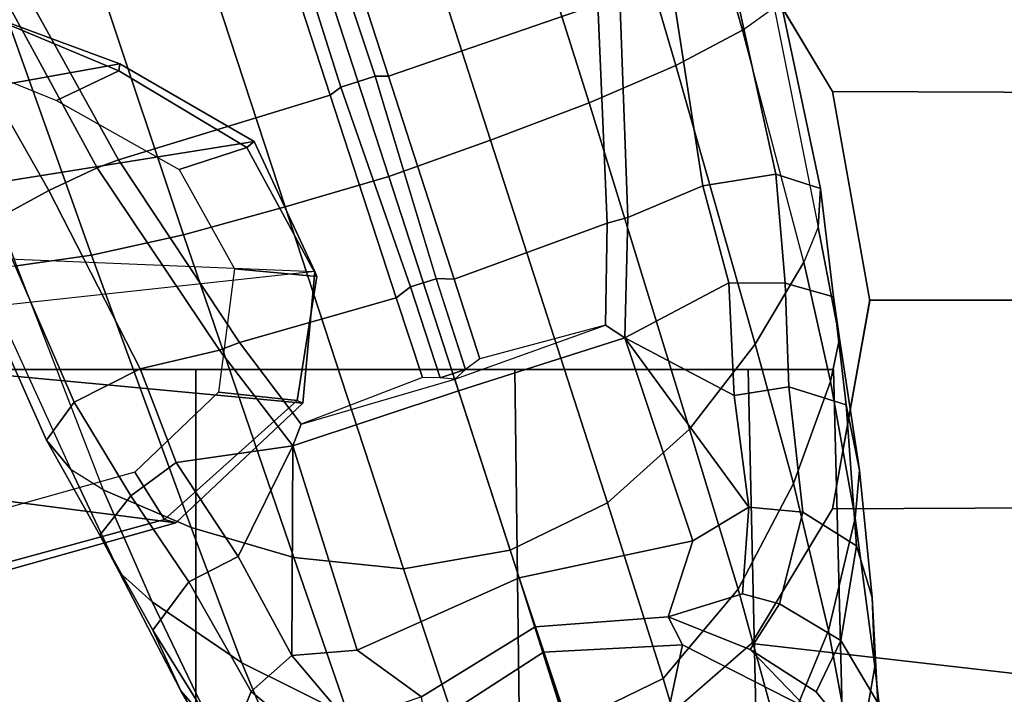
# Model space of a CAD drawing. Units: inches. Extents: x -14 to 308, y -204 to 186.
# Drawn here: x 87 to 88, y 67 to 68 of the extents above; entities that cross this region are included whole.
import ezdxf

# ---------------------------------------------------------------- set-up
doc = ezdxf.new("R2010")
doc.units = ezdxf.units.IN
doc.header["$MEASUREMENT"] = 0
for name, color, linetype in [('SEAT-ARMPAD', 5, 'Continuous'), ('SEAT-BASE', 5, 'Continuous'), ('SEAT-CASTER', 5, 'Continuous'), ('SEAT-FRAME', 5, 'Continuous')]:
    doc.layers.add(name, color=color, linetype=linetype)

# ---------------------------------------------------------------- blocks, each defined once
blk = doc.blocks.new('1SAYL_STOOL_UPHSMIDBCK_ARMS_1T')
at = {"layer": 'SEAT-ARMPAD'}
for points, invisible_edges in [([(3.6973, -9.5879, 38.126), (-0.5153, -9.5938, 38.1272), (-0.5121, -12.8864, 38.1266), (4.5193, -12.8725, 38.1252)], 10), ([(3.6973, -9.5879, 38.126), (4.5193, -12.8725, 38.1252), (5.3169, -12.7312, 38.125), (4.5876, -9.5888, 38.1258)], 5), ([(5.1595, -9.6337, 38.1256), (4.5876, -9.5888, 38.1258), (5.3169, -12.7312, 38.125), (5.8461, -12.5128, 38.1249)], 10)]:
    blk.add_3dface(points, dxfattribs=dict(at, invisible_edges=invisible_edges))
at = {"layer": 'SEAT-BASE'}
for points in [[(4.0383, -9.7812, 4.4355), (3.9727, -9.8285, 4.5522), (4.2324, -10.734, 4.2471), (4.2911, -10.692, 4.134)], [(3.8424, -9.8944, 4.6671), (4.1085, -10.7997, 4.3609), (4.2324, -10.734, 4.2471), (3.9727, -9.8285, 4.5522)], [(3.8424, -9.8944, 4.6671), (3.6638, -9.9708, 4.7361), (3.9479, -10.8691, 4.4381), (4.1085, -10.7997, 4.3609)], [(3.4871, -10.8399, 3.637), (3.1997, -9.9329, 3.8952), (3.2498, -9.9166, 3.8952), (3.5504, -10.8193, 3.637)], [(3.5756, -10.8197, 3.6656), (3.5504, -10.8193, 3.637), (3.2498, -9.9166, 3.8952), (3.2824, -9.915, 3.925)], [(3.906, -10.2124, 3.8076), (3.964, -10.686, 3.6782), (3.5756, -10.8197, 3.6656), (3.2824, -9.915, 3.925)], [(3.1997, -9.9329, 3.8952), (3.4871, -10.8399, 3.637), (3.467, -10.855, 3.6656), (3.1724, -9.9507, 3.925)], [(3.467, -10.855, 3.6656), (3.0741, -10.9751, 3.6782), (2.8427, -10.5579, 3.8076), (3.1724, -9.9507, 3.925)], [(3.4762, -10.0425, 4.7875), (3.7648, -10.9381, 4.4806), (3.9479, -10.8691, 4.4381), (3.6638, -9.9708, 4.7361)], [(3.7648, -10.9381, 4.4806), (3.4762, -10.0425, 4.7875), (3.2842, -10.1077, 4.8004), (3.576, -11.0059, 4.5095)], [(3.2842, -10.1077, 4.8004), (3.0905, -10.1678, 4.7875), (3.3834, -11.062, 4.4806), (3.576, -11.0059, 4.5095)], [(3.1947, -11.1138, 4.4381), (3.3834, -11.062, 4.4806), (3.0905, -10.1678, 4.7875), (2.8966, -10.2201, 4.7361)], [(3.1947, -11.1138, 4.4381), (2.8966, -10.2201, 4.7361), (2.7073, -10.2633, 4.6671), (3.0241, -11.152, 4.3609)], [(2.8852, -11.1717, 4.2471), (3.0241, -11.152, 4.3609), (2.7073, -10.2633, 4.6671), (2.5631, -10.2866, 4.5522)], [(2.8039, -10.5663, 3.7786), (2.8427, -10.5579, 3.8076), (3.0741, -10.9751, 3.6782), (3.0346, -10.9897, 3.65)], [(2.9447, -11.0318, 3.7074), (2.7099, -10.618, 3.8475), (2.8039, -10.5663, 3.7786), (3.0346, -10.9897, 3.65)], [(2.9447, -11.0318, 3.7074), (2.8446, -11.0864, 3.8066), (2.638, -10.6654, 3.9521), (2.7099, -10.618, 3.8475)], [(4.2151, -10.6412, 3.8066), (4.2945, -11.0012, 3.7144), (4.1591, -11.0229, 3.5959), (4.102, -10.6557, 3.7074)], [(4.3775, -11.0282, 3.8808), (4.2945, -11.0012, 3.7144), (4.2151, -10.6412, 3.8066), (4.2983, -10.6544, 3.9854)], [(4.0046, -10.6746, 3.65), (4.102, -10.6557, 3.7074), (4.1591, -11.0229, 3.5959), (4.0196, -11.0819, 3.5282)], [(4.3775, -11.0282, 3.8808), (4.2983, -10.6544, 3.9854), (4.2911, -10.692, 4.134), (4.3729, -11.0998, 4.0096)], [(3.9811, -11.0921, 3.5566), (3.6973, -11.1961, 3.5444), (3.5756, -10.8197, 3.6656), (3.964, -10.686, 3.6782)], [(3.964, -10.686, 3.6782), (4.0046, -10.6746, 3.65), (4.0196, -11.0819, 3.5282), (3.9811, -11.0921, 3.5566)], [(4.2324, -10.734, 4.2471), (4.2911, -10.692, 4.134), (4.3729, -11.0998, 4.0096), (4.3465, -11.1648, 4.0757)], [(4.3465, -11.1648, 4.0757), (4.2324, -10.734, 4.2471), (4.1085, -10.7997, 4.3609), (4.2558, -11.3169, 4.1671)], [(4.1085, -10.7997, 4.3609), (3.9479, -10.8691, 4.4381), (4.134, -11.4745, 4.228), (4.2558, -11.3169, 4.1671)], [(3.4871, -10.8399, 3.637), (3.5504, -10.8193, 3.637), (3.6639, -11.1954, 3.5155), (3.6163, -11.2108, 3.5155)], [(3.5756, -10.8197, 3.6656), (3.6973, -11.1961, 3.5444), (3.664, -11.1953, 3.5155), (3.5504, -10.8193, 3.637)], [(3.467, -10.855, 3.6656), (3.5897, -11.2311, 3.5444), (3.299, -11.3137, 3.5566), (3.0741, -10.9751, 3.6782)], [(3.6163, -11.2108, 3.5155), (3.5897, -11.2311, 3.5444), (3.467, -10.855, 3.6656), (3.4871, -10.8399, 3.637)], [(4.134, -11.4745, 4.228), (3.9479, -10.8691, 4.4381), (3.7648, -10.9381, 4.4806), (3.9819, -11.6111, 4.263)], [(3.7648, -10.9381, 4.4806), (3.576, -11.0059, 4.5095), (3.8013, -11.6992, 4.2624), (3.9819, -11.6111, 4.263)], [(3.2619, -11.3281, 3.5282), (3.0346, -10.9897, 3.65), (3.0741, -10.9751, 3.6782), (3.299, -11.3137, 3.5566)], [(3.1144, -11.3624, 3.5959), (2.9447, -11.0318, 3.7074), (3.0346, -10.9897, 3.65), (3.2619, -11.3281, 3.5282)], [(4.2945, -11.0012, 3.7144), (4.3118, -11.2038, 3.6303), (4.2072, -11.203, 3.5456), (4.1591, -11.0229, 3.5959)], [(4.4012, -11.2288, 3.7816), (4.3118, -11.2038, 3.6303), (4.2945, -11.0012, 3.7144), (4.3775, -11.0282, 3.8808)], [(3.8013, -11.6992, 4.2624), (3.576, -11.0059, 4.5095), (3.3834, -11.062, 4.4806), (3.6034, -11.7341, 4.263)], [(3.1144, -11.3624, 3.5959), (2.992, -11.4244, 3.7144), (2.8446, -11.0864, 3.8066), (2.9447, -11.0318, 3.7074)], [(4.0196, -11.0819, 3.5282), (4.1591, -11.0229, 3.5959), (4.2072, -11.203, 3.5456), (4.014, -11.3052, 3.4327)], [(4.3775, -11.0282, 3.8808), (4.3729, -11.0998, 4.0096), (4.4125, -11.3064, 3.9329), (4.4012, -11.2288, 3.7816)], [(3.3834, -11.062, 4.4806), (3.1947, -11.1138, 4.4381), (3.4, -11.713, 4.228), (3.6034, -11.7341, 4.263)], [(2.8446, -11.0864, 3.8066), (2.992, -11.4244, 3.7144), (2.9407, -11.495, 3.8808), (2.7851, -11.146, 3.9854)], [(3.9811, -11.0921, 3.5566), (3.978, -11.2819, 3.4805), (3.7449, -11.3443, 3.4795), (3.6973, -11.1961, 3.5444)], [(3.978, -11.2819, 3.4805), (3.9811, -11.0921, 3.5566), (4.0196, -11.0819, 3.5282), (4.014, -11.3052, 3.4327)], [(4.3729, -11.0998, 4.0096), (4.3465, -11.1648, 4.0757), (4.3955, -11.3861, 3.9868), (4.4125, -11.3064, 3.9329)], [(3.4, -11.713, 4.228), (3.1947, -11.1138, 4.4381), (3.0241, -11.152, 4.3609), (3.2089, -11.6571, 4.1671)], [(2.813, -11.1722, 4.134), (2.7851, -11.146, 3.9854), (2.9407, -11.495, 3.8808), (2.9866, -11.5502, 4.0096)], [(3.0241, -11.152, 4.3609), (2.8852, -11.1717, 4.2471), (3.0461, -11.5873, 4.0757), (3.2089, -11.6571, 4.1671)], [(4.3465, -11.1648, 4.0757), (4.2558, -11.3169, 4.1671), (4.3273, -11.5753, 4.0545), (4.3955, -11.3861, 3.9868)], [(2.9866, -11.5502, 4.0096), (2.813, -11.1722, 4.134), (2.8852, -11.1717, 4.2471), (3.0461, -11.5873, 4.0757)], [(3.6716, -11.3792, 3.4403), (3.6163, -11.2108, 3.5155), (3.6639, -11.1954, 3.5155), (3.7181, -11.3641, 3.4403)], [(3.7449, -11.3443, 3.4795), (3.7181, -11.3641, 3.4403), (3.664, -11.1953, 3.5155), (3.6973, -11.1961, 3.5444)], [(3.6163, -11.2108, 3.5155), (3.6716, -11.3792, 3.4403), (3.6383, -11.3789, 3.4795), (3.5897, -11.2311, 3.5444)], [(4.014, -11.3052, 3.4327), (4.2072, -11.203, 3.5456), (4.2168, -11.4121, 3.4387), (4.014, -11.3052, 3.4327)], [(4.2168, -11.4121, 3.4387), (4.2072, -11.203, 3.5456), (4.3118, -11.2038, 3.6303), (4.3187, -11.3961, 3.5276)], [(4.4012, -11.2288, 3.7816), (4.425, -11.4294, 3.6824), (4.3187, -11.3961, 3.5276), (4.3118, -11.2038, 3.6303)], [(3.6383, -11.3789, 3.4795), (3.4131, -11.4655, 3.4805), (3.299, -11.3137, 3.5566), (3.5897, -11.2311, 3.5444)], [(4.425, -11.4294, 3.6824), (4.4012, -11.2288, 3.7816), (4.4125, -11.3064, 3.9329), (4.4493, -11.5507, 3.817)], [(3.978, -11.2819, 3.4805), (4.014, -11.3052, 3.4327), (3.7052, -11.4035, 3.3931), (3.6983, -11.3821, 3.4246)], [(3.7449, -11.3443, 3.4795), (3.7181, -11.3641, 3.4403), (3.6983, -11.3821, 3.4246), (3.978, -11.2819, 3.4805)], [(3.8179, -11.7503, 3.0557), (3.7052, -11.4035, 3.3931), (4.014, -11.3052, 3.4327), (4.1403, -11.6821, 3.149)], [(4.2441, -11.6191, 3.2874), (4.1403, -11.6821, 3.149), (4.014, -11.3052, 3.4327), (4.2441, -11.6191, 3.2874)], [(4.2441, -11.6191, 3.2874), (4.014, -11.3052, 3.4327), (4.2168, -11.4121, 3.4387)], [(4.4493, -11.5507, 3.817), (4.4125, -11.3064, 3.9329), (4.3955, -11.3861, 3.9868), (4.4414, -11.6396, 3.8572)], [(3.1812, -11.5364, 3.5456), (3.1144, -11.3624, 3.5959), (3.2619, -11.3281, 3.5282), (3.3976, -11.5054, 3.4327)], [(3.2619, -11.3281, 3.5282), (3.299, -11.3137, 3.5566), (3.4131, -11.4655, 3.4805), (3.3976, -11.5054, 3.4327)], [(4.2558, -11.3169, 4.1671), (4.134, -11.4745, 4.228), (4.2245, -11.7714, 4.0946), (4.3273, -11.5753, 4.0545)], [(3.1812, -11.5364, 3.5456), (3.0971, -11.5985, 3.6303), (2.992, -11.4244, 3.7144), (3.1144, -11.3624, 3.5959)], [(3.6716, -11.3792, 3.4403), (3.7181, -11.3641, 3.4403), (3.6983, -11.3821, 3.4246)], [(3.7052, -11.4035, 3.3931), (3.3976, -11.5054, 3.4327), (3.4131, -11.4655, 3.4805), (3.6983, -11.3821, 3.4246)], [(3.6983, -11.3821, 3.4246), (3.6716, -11.3792, 3.4403), (3.6383, -11.3789, 3.4795), (3.4131, -11.4655, 3.4805)], [(4.2168, -11.4121, 3.4387), (4.3187, -11.3961, 3.5276), (4.3442, -11.6287, 3.377), (4.2441, -11.6191, 3.2874)], [(4.444, -11.6909, 3.5131), (4.3442, -11.6287, 3.377), (4.3187, -11.3961, 3.5276), (4.425, -11.4294, 3.6824)], [(4.4414, -11.6396, 3.8572), (4.3955, -11.3861, 3.9868), (4.3273, -11.5753, 4.0545), (4.3922, -11.8483, 3.8966)], [(3.3976, -11.5054, 3.4327), (3.7052, -11.4035, 3.3931), (3.8179, -11.7503, 3.0557), (3.517, -11.8847, 3.149)], [(2.992, -11.4244, 3.7144), (3.0971, -11.5985, 3.6303), (3.0394, -11.6713, 3.7816), (2.9407, -11.495, 3.8808)], [(4.425, -11.4294, 3.6824), (4.4493, -11.5507, 3.817), (4.4733, -11.7868, 3.5967), (4.444, -11.6909, 3.5131)], [(4.134, -11.4745, 4.228), (3.9819, -11.6111, 4.263), (4.0852, -11.9372, 4.1145), (4.2245, -11.7714, 4.0946)], [(3.076, -11.7407, 3.9329), (2.9866, -11.5502, 4.0096), (2.9407, -11.495, 3.8808), (3.0394, -11.6713, 3.7816)], [(3.1812, -11.5364, 3.5456), (3.3976, -11.5054, 3.4327), (3.2964, -11.7111, 3.4387)], [(3.396, -11.8947, 3.2874), (3.2964, -11.7111, 3.4387), (3.2964, -11.7111, 3.4387), (3.3976, -11.5054, 3.4327)], [(3.3976, -11.5054, 3.4327), (3.517, -11.8847, 3.149), (3.396, -11.8947, 3.2874)], [(3.0971, -11.5985, 3.6303), (3.1812, -11.5364, 3.5456), (3.2964, -11.7111, 3.4387), (3.2046, -11.7581, 3.5276)], [(3.1365, -11.7952, 3.9868), (3.0461, -11.5873, 4.0757), (2.9866, -11.5502, 4.0096), (3.076, -11.7407, 3.9329)], [(4.4493, -11.5507, 3.817), (4.4414, -11.6396, 3.8572), (4.4782, -11.9149, 3.6448), (4.4733, -11.7868, 3.5967)], [(4.3922, -11.8483, 3.8966), (4.3273, -11.5753, 4.0545), (4.2245, -11.7714, 4.0946), (4.3041, -12.0618, 3.909)], [(3.2046, -11.7581, 3.5276), (3.1382, -11.8475, 3.6824), (3.0394, -11.6713, 3.7816), (3.0971, -11.5985, 3.6303)], [(3.303, -11.9081, 4.0545), (3.2089, -11.6571, 4.1671), (3.0461, -11.5873, 4.0757), (3.1365, -11.7952, 3.9868)], [(3.9819, -11.6111, 4.263), (3.8013, -11.6992, 4.2624), (3.9046, -12.0254, 4.1139), (4.0852, -11.9372, 4.1145)], [(4.2441, -11.6191, 3.2874), (4.2322, -11.78, 3.0484), (4.0944, -11.8226, 2.8251), (4.1403, -11.6821, 3.149)], [(4.3442, -11.6287, 3.377), (4.301, -11.7989, 3.0938), (4.2322, -11.78, 3.0484), (4.2441, -11.6191, 3.2874)], [(4.444, -11.6909, 3.5131), (4.4151, -11.867, 3.1952), (4.301, -11.7989, 3.0938), (4.3442, -11.6287, 3.377)], [(4.4414, -11.6396, 3.8572), (4.3922, -11.8483, 3.8966), (4.4427, -12.1192, 3.6569), (4.4782, -11.9149, 3.6448)], [(3.5014, -12.0064, 4.0946), (3.4, -11.713, 4.228), (3.2089, -11.6571, 4.1671), (3.303, -11.9081, 4.0545)], [(3.076, -11.7407, 3.9329), (3.0394, -11.6713, 3.7816), (3.1382, -11.8475, 3.6824), (3.1898, -11.96, 3.817)], [(3.8179, -11.7503, 3.0557), (4.1403, -11.6821, 3.149), (4.0944, -11.8226, 2.8251), (3.8475, -11.8413, 2.786)], [(4.4151, -11.867, 3.1952), (4.444, -11.6909, 3.5131), (4.4733, -11.7868, 3.5967), (4.4837, -11.9822, 3.2893)], [(3.3206, -11.9613, 3.377), (3.2046, -11.7581, 3.5276), (3.2964, -11.7111, 3.4387), (3.396, -11.8947, 3.2874)], [(3.7115, -12.0586, 4.1145), (3.6034, -11.7341, 4.263), (3.4, -11.713, 4.228), (3.5014, -12.0064, 4.0946)], [(3.9094, -12.0238, 4.1139), (3.8013, -11.6992, 4.2624), (3.6034, -11.7341, 4.263), (3.7115, -12.0586, 4.1145)], [(3.1365, -11.7952, 3.9868), (3.076, -11.7407, 3.9329), (3.1898, -11.96, 3.817), (3.2484, -12.0273, 3.8572)], [(3.6367, -11.9713, 2.8251), (3.517, -11.8847, 3.149), (3.8179, -11.7503, 3.0557), (3.8475, -11.8413, 2.786)], [(3.2046, -11.7581, 3.5276), (3.3206, -11.9613, 3.377), (3.2765, -12.0702, 3.5131), (3.1382, -11.8475, 3.6824)], [(4.3041, -12.0618, 3.909), (4.2245, -11.7714, 4.0946), (4.0852, -11.9372, 4.1145), (4.1756, -12.2385, 3.9076)], [(4.2466, -11.8838, 2.7842), (4.0944, -11.8226, 2.8251), (4.2322, -11.78, 3.0484), (4.301, -11.7989, 3.0938)], [(4.4837, -11.9822, 3.2893), (4.4733, -11.7868, 3.5967), (4.4782, -11.9149, 3.6448), (4.5042, -12.1449, 3.3324)], [(3.303, -11.9081, 4.0545), (3.1365, -11.7952, 3.9868), (3.2484, -12.0273, 3.8572), (3.4109, -12.1672, 3.8966)], [(4.3689, -11.9622, 2.8366), (4.2466, -11.8838, 2.7842), (4.301, -11.7989, 3.0938), (4.4151, -11.867, 3.1952)], [(3.8475, -11.8413, 2.786), (4.0944, -11.8226, 2.8251), (4.1211, -11.8748, 2.5), (3.8627, -11.8883, 2.5)], [(4.0944, -11.8226, 2.8251), (4.2466, -11.8838, 2.7842), (4.3517, -11.9923, 2.5), (4.1211, -11.8748, 2.5)], [(3.6457, -12.0292, 2.5), (3.6367, -11.9713, 2.8251), (3.8475, -11.8413, 2.786), (3.8628, -11.8883, 2.5)], [(3.3091, -12.1651, 3.5967), (3.1898, -11.96, 3.817), (3.1382, -11.8475, 3.6824), (3.2765, -12.0702, 3.5131)], [(4.3922, -11.8483, 3.8966), (4.3041, -12.0618, 3.909), (4.3639, -12.3222, 3.6432), (4.4427, -12.1192, 3.6569)], [(3.94, -12.126, 2.5), (3.8627, -11.8883, 2.5), (4.1211, -11.8748, 2.5), (4.0692, -12.1192, 2.5)], [(4.0692, -12.1192, 2.5), (4.1211, -11.8748, 2.5), (4.3517, -11.9923, 2.5), (4.1845, -12.1779, 2.5)], [(4.4151, -11.867, 3.1952), (4.4837, -11.9822, 3.2893), (4.458, -12.0726, 2.8905), (4.3689, -11.9622, 2.8366)], [(3.5002, -12.0178, 3.0484), (3.4556, -12.0736, 3.0938), (3.3206, -11.9613, 3.377), (3.396, -11.8947, 3.2874)], [(3.6367, -11.9713, 2.8251), (3.5002, -12.0178, 3.0484), (3.396, -11.8947, 3.2874), (3.517, -11.8847, 3.149)], [(3.6457, -12.0292, 2.5), (3.8628, -11.8883, 2.5), (3.94, -12.126, 2.5), (3.8314, -12.1965, 2.5)], [(4.2466, -11.8838, 2.7842), (4.3689, -11.9622, 2.8366), (4.458, -12.0726, 2.8905), (4.3517, -11.9923, 2.5)], [(3.5014, -12.0064, 4.0946), (3.303, -11.9081, 4.0545), (3.4109, -12.1672, 3.8966), (3.6076, -12.2881, 3.909)], [(4.5042, -12.1449, 3.3324), (4.4782, -11.9149, 3.6448), (4.4427, -12.1192, 3.6569), (4.4769, -12.3315, 3.3285)], [(4.1756, -12.2385, 3.9076), (4.0852, -11.9372, 4.1145), (3.9046, -12.0254, 4.1139), (4.0107, -12.3436, 3.904)], [(3.3805, -12.2716, 3.6448), (3.2484, -12.0273, 3.8572), (3.1898, -11.96, 3.817), (3.3091, -12.1651, 3.5967)], [(3.4556, -12.0736, 3.0938), (3.4033, -12.1958, 3.1952), (3.2765, -12.0702, 3.5131), (3.3206, -11.9613, 3.377)]]:
    blk.add_3dface(points, dxfattribs=at)
at = {"layer": 'SEAT-CASTER'}
for points in [[(4.2427, -11.3637, 1.7915), (2.0346, -11.3637, 1.1998), (2.1931, -11.3637, 1.7915), (3.8096, -11.3637, 2.2246)], [(4.2427, -11.3637, 1.7915), (4.4013, -11.3637, 1.1998), (2.1931, -11.3637, 0.6081), (2.0346, -11.3637, 1.1998)], [(3.2179, -11.3637, 2.3831), (3.8096, -11.3637, 2.2246), (2.1931, -11.3637, 1.7915), (2.6262, -11.3637, 2.2246)], [(4.2427, -11.3637, 0.6081), (2.6262, -11.3637, 0.175), (2.1931, -11.3637, 0.6081), (4.4013, -11.3637, 1.1998)], [(3.2177, -11.9962, 2.4), (3.2179, -11.3637, 2.3831), (2.6262, -11.3637, 2.2246), (2.6177, -11.9962, 2.2392)], [(2.6177, -11.9962, 0.1608), (2.6262, -11.3637, 0.175), (3.2179, -11.3637, 0.0164), (3.2177, -11.9962, 0)], [(4.2427, -11.3637, 0.6081), (3.8096, -11.3637, 0.175), (3.2179, -11.3637, 0.0164), (2.6262, -11.3637, 0.175)], [(3.8177, -11.9962, 2.2392), (3.8096, -11.3637, 2.2246), (3.2179, -11.3637, 2.3831), (3.2177, -11.9962, 2.4)], [(3.2177, -11.9962, 0), (3.2179, -11.3637, 0.0164), (3.8096, -11.3637, 0.175), (3.8177, -11.9962, 0.1608)], [(4.2569, -11.9962, 1.8), (4.2427, -11.3637, 1.7915), (3.8096, -11.3637, 2.2246), (3.8177, -11.9962, 2.2392)], [(3.8177, -11.9962, 0.1608), (3.8096, -11.3637, 0.175), (4.2427, -11.3637, 0.6081), (4.2569, -11.9962, 0.6)], [(4.2569, -11.9962, 0.6), (4.2427, -11.3637, 0.6081), (4.4013, -11.3637, 1.1998), (4.4177, -11.9962, 1.2)], [(4.4177, -11.9962, 1.2), (4.4013, -11.3637, 1.1998), (4.2427, -11.3637, 1.7915), (4.2569, -11.9962, 1.8)]]:
    blk.add_3dface(points, dxfattribs=at)
at = {"layer": 'SEAT-FRAME'}
for points, invisible_edges in [([(-0.9806, -9.6919, 37.2828), (3.7396, -9.6694, 37.2815), (4.5049, -12.6838, 37.2815), (-0.6935, -12.7786, 37.2828)], 10), ([(4.9791, -12.2754, 37.2813), (4.5049, -12.6838, 37.2815), (3.7396, -9.6694, 37.2815), (4.5115, -9.8721, 37.2813)], 10), ([(4.9791, -12.2754, 37.2813), (4.5115, -9.8721, 37.2813), (4.7977, -9.9258, 37.2811), (5.2873, -11.8434, 37.2811)], 5), ([(3.6432, -10.2396, 36.785), (3.6432, -12.2305, 36.785), (-0.6309, -12.2454, 36.7902), (-0.6309, -10.2247, 36.7902)], 5), ([(3.6432, -12.2305, 36.785), (3.6432, -10.2396, 36.785), (3.9949, -10.3763, 36.7774), (3.9949, -12.0938, 36.7774)], 5), ([(4.2493, -11.8727, 36.7736), (3.9949, -12.0938, 36.7774), (3.9949, -10.3763, 36.7774), (4.2493, -10.5974, 36.7736)], 10), ([(4.2493, -11.8727, 36.7736), (4.2493, -10.5974, 36.7736), (4.3995, -10.8478, 36.7722), (4.3995, -11.6223, 36.7722)], 5), ([(4.4685, -11.2362, 36.7717), (4.3995, -11.6223, 36.7722), (4.3995, -10.8478, 36.7722)], 2)]:
    blk.add_3dface(points, dxfattribs=dict(at, invisible_edges=invisible_edges))
for points in [[(4.3995, -10.8478, 36.7722), (4.2493, -10.5974, 36.7736), (4.8935, -10.524, 37.2745), (5.1942, -10.8512, 37.2742)], [(2.0468, -10.9817, 35.7622), (1.7867, -10.7767, 35.7292), (2.5855, -10.6148, 36.7497), (3.0765, -10.7966, 36.7465)], [(2.621, -10.6191, 36.7791), (3.0747, -10.8096, 36.7791), (3.0765, -10.7966, 36.7465), (2.5855, -10.6148, 36.7497)], [(2.5332, -10.6913, 36.7783), (2.9591, -10.8649, 36.7792), (3.0747, -10.8096, 36.7791), (2.621, -10.6191, 36.7791)], [(2.0468, -10.9817, 35.7622), (3.0765, -10.7966, 36.7465), (3.3261, -10.9405, 36.7442), (2.15, -11.1288, 35.7554)], [(3.3124, -10.9518, 36.7791), (3.3261, -10.9405, 36.7442), (3.0765, -10.7966, 36.7465), (3.0747, -10.8096, 36.7791)], [(3.1867, -10.993, 36.7792), (3.3124, -10.9518, 36.7791), (3.0747, -10.8096, 36.7791), (2.9591, -10.8649, 36.7792)], [(4.3995, -10.8478, 36.7722), (5.1942, -10.8512, 37.2742), (5.3029, -11.2351, 37.2741), (4.4685, -11.2362, 36.7717)], [(2.2184, -11.3145, 35.6967), (2.15, -11.1288, 35.7554), (3.3261, -10.9405, 36.7442), (3.4385, -11.1823, 36.7429)], [(3.3124, -10.9518, 36.7791), (3.4421, -11.1912, 36.7791), (3.4385, -11.1823, 36.7429), (3.3261, -10.9405, 36.7442)], [(3.1867, -10.993, 36.7792), (3.2895, -11.1773, 36.7792), (3.4421, -11.1912, 36.7791), (3.3124, -10.9518, 36.7791)], [(2.2175, -11.3144, 35.6959), (2.15, -11.1288, 35.7554), (3.4385, -11.1823, 36.7429), (3.4161, -11.4263, 36.7432)], [(3.2599, -11.4062, 36.7792), (3.4061, -11.4214, 36.7791), (3.4421, -11.1912, 36.7791), (3.2895, -11.1773, 36.7792)], [(3.4061, -11.4214, 36.7791), (3.4161, -11.4263, 36.7432), (3.4385, -11.1823, 36.7429), (3.4421, -11.1912, 36.7791)], [(5.3029, -11.2351, 37.2741), (5.1942, -11.6189, 37.2742), (4.3995, -11.6223, 36.7722), (4.4685, -11.2339, 36.7717)], [(2.2175, -11.3144, 35.6959), (3.4161, -11.4263, 36.7432), (3.1809, -11.6486, 36.7467), (1.9809, -11.4936, 35.7655)], [(3.2599, -11.4062, 36.7792), (3.1044, -11.5546, 36.7792), (3.1597, -11.6424, 36.7791), (3.4061, -11.4214, 36.7791)], [(3.4061, -11.4214, 36.7791), (3.1597, -11.6424, 36.7791), (3.1809, -11.6486, 36.7467), (3.4161, -11.4263, 36.7432)], [(1.5829, -11.6202, 35.7384), (1.9809, -11.4936, 35.7655), (3.1809, -11.6486, 36.7467), (2.4964, -11.8406, 36.7492)], [(2.4335, -11.7424, 36.7791), (2.4931, -11.8242, 36.7791), (3.1597, -11.6424, 36.7791), (3.1044, -11.5546, 36.7792)], [(4.8935, -11.9461, 37.2745), (4.2493, -11.8727, 36.7736), (4.3995, -11.6223, 36.7722), (5.1942, -11.6189, 37.2742)], [(2.4931, -11.8242, 36.7791), (2.4964, -11.8406, 36.7492), (3.1809, -11.6486, 36.7467), (3.1597, -11.6424, 36.7791)], [(4.8935, -11.9461, 37.2745), (4.4454, -12.1742, 37.2751), (3.9949, -12.0938, 36.7774), (4.2493, -11.8727, 36.7736)]]:
    blk.add_3dface(points, dxfattribs=at)

msp = doc.modelspace()

# ---------------------------------------------------------------- block references
msp.add_blockref('1SAYL_STOOL_UPHSMIDBCK_ARMS_1T', (83.7682, 78.8029))

doc.saveas('drawing.dxf')
